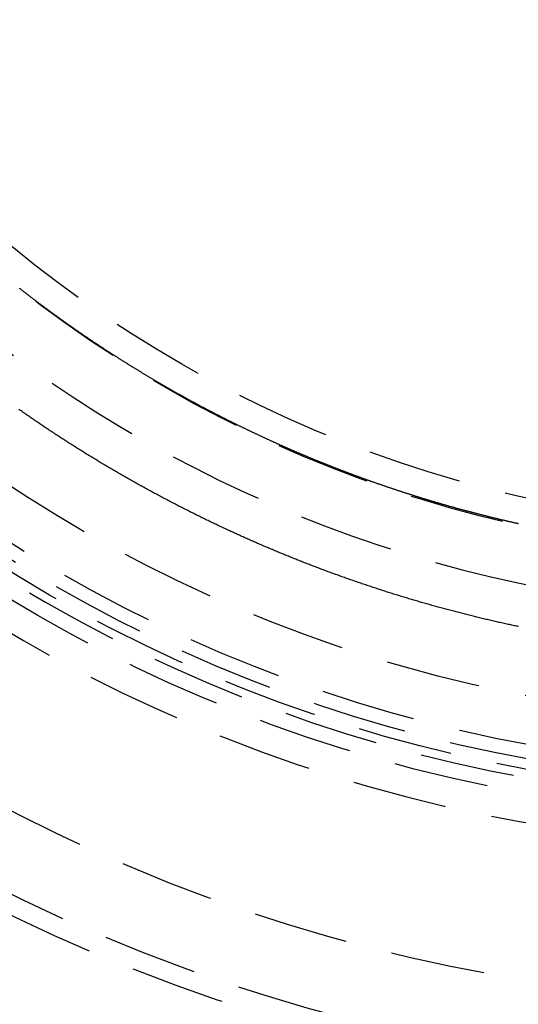
# Model space of a CAD drawing. Extents: x -101 to 352, y -600 to 108.
# Drawn here: x 23 to 50, y -525 to -473 of the extents above; entities that cross this region are included whole.
import ezdxf

# ---------------------------------------------------------------- set-up
doc = ezdxf.new("R2010")
doc.units = 0
doc.header["$LTSCALE"] = 20
doc.linetypes.add('VERDECKT', pattern=[0.375, 0.25, -0.125])
doc.layers.get('0').update_dxf_attribs({"linetype": 'CONTINUOUS'})

# ---------------------------------------------------------------- blocks, each defined once
blk = doc.blocks.new('A$C24430DCA')
at = {"color": 1}
for points in [[(54.9518, -70.2592, 0), (54.8829, -70.2447, 0), (54.814, -70.2301, 0), (54.7452, -70.2154, 0), (54.6764, -70.2007, 0), (54.6075, -70.1859, 0), (54.5387, -70.171, 0), (54.47, -70.1561, 0), (54.4012, -70.141, 0), (54.3324, -70.126, 0), (54.2637, -70.1108, 0), (54.195, -70.0956, 0), (54.1262, -70.0803, 0), (54.0575, -70.065, 0), (53.9888, -70.0496, 0), (53.9202, -70.0341, 0), (53.8515, -70.0185, 0), (53.7828, -70.0029, 0), (53.7142, -69.9872, 0), (53.6456, -69.9715, 0), (53.577, -69.9556, 0), (53.5084, -69.9397, 0), (53.4398, -69.9238, 0), (53.3712, -69.9078, 0), (53.3027, -69.8917, 0), (53.2341, -69.8755, 0), (53.1656, -69.8593, 0), (53.0971, -69.843, 0), (53.0286, -69.8266, 0), (52.9601, -69.8102, 0), (52.8917, -69.7937, 0), (52.8232, -69.7771, 0), (52.7548, -69.7605, 0), (52.6864, -69.7438, 0), (52.618, -69.727, 0), (52.5496, -69.7101, 0), (52.4812, -69.6932, 0), (52.4129, -69.6763, 0), (52.3445, -69.6592, 0), (52.2762, -69.6421, 0), (52.2079, -69.6249, 0), (52.1396, -69.6077, 0), (52.0714, -69.5904, 0), (52.0031, -69.573, 0), (51.9349, -69.5556, 0), (51.8666, -69.538, 0), (51.7984, -69.5205, 0), (51.7302, -69.5028, 0), (51.6621, -69.4851, 0), (51.5939, -69.4673, 0), (51.5258, -69.4495, 0), (51.4577, -69.4316, 0), (51.3895, -69.4136, 0), (51.3215, -69.3955, 0), (51.2534, -69.3774, 0), (51.1853, -69.3592, 0), (51.1173, -69.341, 0), (51.0493, -69.3227, 0), (50.9813, -69.3043, 0), (50.9133, -69.2858, 0), (50.8454, -69.2673, 0), (50.7774, -69.2487, 0), (50.7095, -69.2301, 0), (50.6416, -69.2114, 0), (50.5737, -69.1926, 0), (50.5058, -69.1737, 0), (50.438, -69.1548, 0), (50.3701, -69.1358, 0), (50.3023, -69.1168, 0), (50.2345, -69.0977, 0), (50.1667, -69.0785, 0), (50.099, -69.0592, 0), (50.0313, -69.0399, 0), (49.9635, -69.0205, 0), (49.8958, -69.0011, 0), (49.8282, -68.9816, 0), (49.7605, -68.962, 0), (49.6929, -68.9424, 0), (49.6252, -68.9226, 0), (49.5576, -68.9029, 0), (49.4901, -68.883, 0), (49.4225, -68.8631, 0), (49.355, -68.8431, 0), (49.2874, -68.8231, 0), (49.2199, -68.803, 0), (49.1525, -68.7828, 0), (49.085, -68.7625, 0), (49.0176, -68.7422, 0), (48.9502, -68.7219, 0), (48.8828, -68.7014, 0), (48.8154, -68.6809, 0), (48.748, -68.6603, 0), (48.6807, -68.6397, 0), (48.6134, -68.619, 0), (48.5461, -68.5982, 0), (48.4788, -68.5774, 0), (48.4116, -68.5565, 0), (48.3444, -68.5355, 0), (48.2772, -68.5145, 0), (48.21, -68.4934, 0), (48.1428, -68.4722, 0), (48.0757, -68.451, 0), (48.0086, -68.4297, 0), (47.9415, -68.4083, 0), (47.8744, -68.3869, 0), (47.8074, -68.3654, 0), (47.7403, -68.3439, 0), (47.6733, -68.3222, 0), (47.6064, -68.3005, 0), (47.5394, -68.2788, 0), (47.4725, -68.257, 0), (47.4056, -68.2351, 0), (47.3387, -68.2131, 0), (47.2718, -68.1911, 0), (47.205, -68.169, 0), (47.1382, -68.1469, 0), (47.0714, -68.1247, 0), (47.0046, -68.1024, 0), (46.9378, -68.08, 0), (46.8711, -68.0576, 0), (46.8044, -68.0351, 0), (46.7377, -68.0126, 0), (46.671, -67.99, 0), (46.6044, -67.9673, 0), (46.5377, -67.9446, 0), (46.4711, -67.9218, 0), (46.4045, -67.8989, 0), (46.3379, -67.8759, 0), (46.2714, -67.8529, 0), (46.2049, -67.8299, 0), (46.1384, -67.8067, 0), (46.0719, -67.7835, 0), (46.0054, -67.7602, 0), (45.939, -67.7369, 0), (45.8726, -67.7135, 0), (45.8062, -67.69, 0), (45.7398, -67.6665, 0), (45.6734, -67.6429, 0), (45.6071, -67.6192, 0), (45.5408, -67.5955, 0), (45.4745, -67.5717, 0), (45.4082, -67.5478, 0), (45.342, -67.5239, 0), (45.2758, -67.4999, 0), (45.2096, -67.4758, 0), (45.1434, -67.4517, 0), (45.0772, -67.4275, 0), (45.0111, -67.4033, 0), (44.945, -67.379, 0), (44.8789, -67.3546, 0), (44.8129, -67.3301, 0), (44.7468, -67.3056, 0), (44.6808, -67.281, 0), (44.6148, -67.2564, 0), (44.5489, -67.2317, 0), (44.4829, -67.2069, 0), (44.417, -67.1821, 0), (44.3511, -67.1571, 0), (44.2853, -67.1322, 0), (44.2194, -67.1071, 0), (44.1536, -67.082, 0), (44.0878, -67.0569, 0), (44.022, -67.0316, 0), (43.9563, -67.0064, 0), (43.8906, -66.981, 0), (43.8249, -66.9556, 0), (43.7592, -66.9301, 0), (43.6935, -66.9045, 0), (43.6279, -66.8789, 0), (43.5623, -66.8532, 0), (43.4968, -66.8275, 0), (43.4312, -66.8017, 0), (43.3657, -66.7758, 0), (43.3002, -66.7499, 0), (43.2347, -66.7239, 0), (43.1693, -66.6978, 0), (43.1039, -66.6717, 0), (43.0385, -66.6455, 0), (42.9731, -66.6192, 0), (42.9078, -66.5929, 0), (42.8424, -66.5665, 0), (42.7772, -66.54, 0), (42.7119, -66.5135, 0), (42.6467, -66.4869, 0), (42.5814, -66.4603, 0), (42.5163, -66.4336, 0), (42.4511, -66.4068, 0), (42.386, -66.38, 0), (42.3209, -66.3531, 0), (42.2558, -66.3261, 0), (42.1908, -66.2991, 0), (42.1257, -66.272, 0), (42.0607, -66.2449, 0), (41.9958, -66.2176, 0), (41.9308, -66.1904, 0), (41.8659, -66.163, 0), (41.801, -66.1356, 0), (41.7362, -66.1081, 0), (41.6714, -66.0806, 0), (41.6066, -66.053, 0), (41.5418, -66.0253, 0), (41.477, -65.9976, 0), (41.4123, -65.9698, 0), (41.3476, -65.942, 0), (41.283, -65.9141, 0), (41.2184, -65.8861, 0), (41.1538, -65.8581, 0), (41.0892, -65.83, 0), (41.0246, -65.8018, 0), (40.9601, -65.7736, 0), (40.8956, -65.7453, 0), (40.8312, -65.7169, 0), (40.7668, -65.6885, 0), (40.7024, -65.66, 0), (40.638, -65.6315, 0), (40.5737, -65.6029, 0), (40.5093, -65.5742, 0), (40.4451, -65.5455, 0), (40.3808, -65.5167, 0), (40.3166, -65.4878, 0), (40.2524, -65.4589, 0), (40.1882, -65.4299, 0), (40.1241, -65.4009, 0), (40.06, -65.3718, 0), (39.9959, -65.3426, 0), (39.9319, -65.3134, 0), (39.8679, -65.2841, 0), (39.8039, -65.2547, 0), (39.7399, -65.2253, 0), (39.676, -65.1958, 0), (39.6121, -65.1662, 0), (39.5482, -65.1366, 0), (39.4843, -65.1069, 0), (39.4205, -65.0772, 0), (39.3567, -65.0474, 0), (39.2929, -65.0175, 0), (39.2292, -64.9876, 0), (39.1655, -64.9576, 0), (39.1018, -64.9275, 0), (39.0382, -64.8974, 0), (38.9745, -64.8672, 0), (38.9109, -64.837, 0), (38.8474, -64.8067, 0), (38.7838, -64.7763, 0), (38.7203, -64.7458, 0), (38.6568, -64.7153, 0), (38.5934, -64.6848, 0), (38.5299, -64.6541, 0), (38.4665, -64.6235, 0), (38.4032, -64.5927, 0), (38.3398, -64.5619, 0), (38.2765, -64.531, 0), (38.2132, -64.5001, 0), (38.15, -64.4691, 0), (38.0868, -64.438, 0), (38.0236, -64.4069, 0), (37.9604, -64.3757, 0), (37.8973, -64.3444, 0), (37.8342, -64.3131, 0), (37.7711, -64.2817, 0), (37.7081, -64.2503, 0), (37.6451, -64.2188, 0), (37.5821, -64.1872, 0), (37.5191, -64.1556, 0), (37.4562, -64.1239, 0), (37.3933, -64.0922, 0), (37.3305, -64.0603, 0), (37.2676, -64.0285, 0), (37.2048, -63.9965, 0), (37.1421, -63.9645, 0), (37.0793, -63.9325, 0), (37.0166, -63.9004, 0), (36.954, -63.8682, 0), (36.8913, -63.8359, 0), (36.8287, -63.8036, 0), (36.7661, -63.7713, 0), (36.7036, -63.7388, 0), (36.6411, -63.7063, 0), (36.5786, -63.6738, 0), (36.5161, -63.6412, 0), (36.4537, -63.6085, 0), (36.3913, -63.5758, 0), (36.329, -63.543, 0), (36.2667, -63.5101, 0), (36.2044, -63.4772, 0), (36.1421, -63.4442, 0), (36.0799, -63.4112, 0), (36.0177, -63.3781, 0), (35.9556, -63.3449, 0), (35.8934, -63.3117, 0), (35.8313, -63.2784, 0), (35.7693, -63.245, 0), (35.7073, -63.2116, 0), (35.6453, -63.1782, 0), (35.5833, -63.1446, 0), (35.5214, -63.111, 0), (35.4595, -63.0774, 0), (35.3976, -63.0437, 0), (35.3358, -63.0099, 0), (35.274, -62.9761, 0), (35.2123, -62.9422, 0), (35.1505, -62.9082, 0), (35.0888, -62.8742, 0), (35.0272, -62.8402, 0), (34.9656, -62.806, 0), (34.904, -62.7718, 0), (34.8424, -62.7376, 0), (34.7809, -62.7033, 0), (34.7194, -62.6689, 0), (34.658, -62.6345, 0), (34.5966, -62.6, 0), (34.5352, -62.5654, 0), (34.4738, -62.5308, 0), (34.4125, -62.4961, 0), (34.3513, -62.4614, 0), (34.29, -62.4266, 0), (34.2288, -62.3918, 0), (34.1676, -62.3569, 0), (34.1065, -62.3219, 0), (34.0454, -62.2869, 0), (33.9844, -62.2518, 0), (33.9233, -62.2166, 0), (33.8623, -62.1814, 0), (33.8014, -62.1462, 0), (33.7405, -62.1108, 0), (33.6796, -62.0754, 0), (33.6187, -62.04, 0), (33.5579, -62.0045, 0), (33.4972, -61.9689, 0), (33.4364, -61.9333, 0), (33.3757, -61.8976, 0), (33.3151, -61.8619, 0), (33.2544, -61.8261, 0), (33.1938, -61.7902, 0), (33.1333, -61.7543, 0), (33.0728, -61.7183, 0), (33.0123, -61.6823, 0), (32.9518, -61.6462, 0), (32.8914, -61.61, 0), (32.831, -61.5738, 0), (32.7706, -61.5375, 0), (32.7103, -61.5012, 0), (32.65, -61.4648, 0), (32.5898, -61.4283, 0), (32.5296, -61.3918, 0), (32.4694, -61.3552, 0), (32.4092, -61.3186, 0), (32.3491, -61.2819, 0), (32.289, -61.2451, 0), (32.229, -61.2083, 0), (32.169, -61.1714, 0), (32.109, -61.1345, 0), (32.0491, -61.0975, 0), (31.9892, -61.0604, 0), (31.9293, -61.0233, 0), (31.8695, -60.9861, 0), (31.8097, -60.9489, 0), (31.7499, -60.9116, 0), (31.6902, -60.8742, 0), (31.6305, -60.8368, 0), (31.5708, -60.7993, 0), (31.5112, -60.7618, 0), (31.4516, -60.7242, 0), (31.3921, -60.6866, 0), (31.3326, -60.6489, 0), (31.2731, -60.6111, 0), (31.2137, -60.5733, 0), (31.1543, -60.5354, 0), (31.0949, -60.4974, 0), (31.0356, -60.4594, 0), (30.9763, -60.4214, 0), (30.9171, -60.3832, 0), (30.8578, -60.3451, 0), (30.7987, -60.3068, 0), (30.7395, -60.2685, 0), (30.6804, -60.2302, 0), (30.6214, -60.1917, 0), (30.5623, -60.1533, 0), (30.5033, -60.1147, 0), (30.4444, -60.0762, 0), (30.3855, -60.0375, 0), (30.3266, -59.9988, 0), (30.2678, -59.96, 0), (30.209, -59.9212, 0), (30.1502, -59.8824, 0), (30.0915, -59.8434, 0), (30.0328, -59.8044, 0), (29.9741, -59.7654, 0), (29.9155, -59.7263, 0), (29.8569, -59.6871, 0), (29.7984, -59.6479, 0), (29.7399, -59.6086, 0), (29.6814, -59.5693, 0), (29.623, -59.5299, 0), (29.5646, -59.4904, 0), (29.5063, -59.4509, 0), (29.448, -59.4113, 0), (29.3897, -59.3717, 0), (29.3315, -59.332, 0), (29.2733, -59.2923, 0), (29.2152, -59.2525, 0), (29.1571, -59.2127, 0), (29.099, -59.1727, 0), (29.041, -59.1328, 0), (28.983, -59.0928, 0), (28.9251, -59.0527, 0), (28.8672, -59.0125, 0), (28.8093, -58.9724, 0), (28.7515, -58.9321, 0), (28.6937, -58.8918, 0), (28.6359, -58.8514, 0), (28.5782, -58.811, 0), (28.5205, -58.7706, 0)], [(28.5454, -52.3579, 0), (28.5731, -52.3794, 0), (28.6007, -52.401, 0), (28.6284, -52.4225, 0), (28.6561, -52.444, 0), (28.6838, -52.4655, 0), (28.7115, -52.487, 0), (28.7392, -52.5085, 0), (28.767, -52.53, 0), (28.7947, -52.5514, 0), (28.8225, -52.5729, 0), (28.8502, -52.5943, 0), (28.878, -52.6157, 0), (28.9058, -52.6371, 0), (28.9336, -52.6585, 0), (28.9614, -52.6798, 0), (28.9892, -52.7012, 0), (29.0171, -52.7225, 0), (29.0449, -52.7438, 0), (29.0728, -52.7651, 0), (29.1006, -52.7864, 0), (29.1285, -52.8077, 0), (29.1564, -52.829, 0), (29.1843, -52.8502, 0), (29.2122, -52.8714, 0), (29.2402, -52.8926, 0), (29.2681, -52.9138, 0), (29.296, -52.935, 0), (29.324, -52.9562, 0), (29.352, -52.9774, 0), (29.3799, -52.9985, 0), (29.4079, -53.0196, 0), (29.4359, -53.0407, 0), (29.464, -53.0618, 0), (29.492, -53.0829, 0), (29.52, -53.104, 0), (29.5481, -53.125, 0), (29.5761, -53.1461, 0), (29.6042, -53.1671, 0), (29.6323, -53.1881, 0), (29.6604, -53.2091, 0), (29.6885, -53.2301, 0), (29.7166, -53.251, 0), (29.7447, -53.272, 0), (29.7728, -53.2929, 0), (29.801, -53.3138, 0), (29.8291, -53.3347, 0), (29.8573, -53.3556, 0), (29.8855, -53.3765, 0), (29.9137, -53.3974, 0), (29.9419, -53.4182, 0), (29.9701, -53.439, 0), (29.9983, -53.4598, 0), (30.0266, -53.4806, 0), (30.0548, -53.5014, 0), (30.0831, -53.5222, 0), (30.1113, -53.5429, 0), (30.1396, -53.5637, 0), (30.1679, -53.5844, 0), (30.1962, -53.6051, 0), (30.2245, -53.6258, 0), (30.2528, -53.6465, 0), (30.2811, -53.6671, 0), (30.3095, -53.6878, 0), (30.3378, -53.7084, 0), (30.3662, -53.729, 0), (30.3946, -53.7496, 0), (30.423, -53.7702, 0), (30.4513, -53.7908, 0), (30.4798, -53.8114, 0), (30.5082, -53.8319, 0), (30.5366, -53.8524, 0), (30.565, -53.8729, 0), (30.5935, -53.8934, 0), (30.6219, -53.9139, 0), (30.6504, -53.9344, 0), (30.6789, -53.9548, 0), (30.7074, -53.9753, 0), (30.7359, -53.9957, 0), (30.7644, -54.0161, 0), (30.7929, -54.0365, 0), (30.8214, -54.0569, 0), (30.85, -54.0772, 0), (30.8785, -54.0976, 0), (30.9071, -54.1179, 0), (30.9357, -54.1382, 0), (30.9643, -54.1585, 0), (30.9929, -54.1788, 0), (31.0215, -54.199, 0), (31.0501, -54.2193, 0), (31.0787, -54.2395, 0), (31.1074, -54.2598, 0), (31.136, -54.28, 0), (31.1647, -54.3001, 0), (31.1933, -54.3203, 0), (31.222, -54.3405, 0), (31.2507, -54.3606, 0), (31.2794, -54.3808, 0), (31.3081, -54.4009, 0), (31.3368, -54.421, 0), (31.3656, -54.441, 0), (31.3943, -54.4611, 0), (31.423, -54.4812, 0), (31.4518, -54.5012, 0), (31.4806, -54.5212, 0), (31.5094, -54.5412, 0), (31.5382, -54.5612, 0), (31.567, -54.5812, 0), (31.5958, -54.6012, 0), (31.6246, -54.6211, 0), (31.6534, -54.641, 0), (31.6823, -54.6609, 0), (31.7111, -54.6808, 0), (31.74, -54.7007, 0), (31.7689, -54.7206, 0), (31.7977, -54.7404, 0), (31.8266, -54.7603, 0), (31.8555, -54.7801, 0), (31.8844, -54.7999, 0), (31.9134, -54.8197, 0), (31.9423, -54.8394, 0), (31.9713, -54.8592, 0), (32.0002, -54.8789, 0), (32.0292, -54.8987, 0), (32.0581, -54.9184, 0), (32.0871, -54.9381, 0), (32.1161, -54.9577, 0), (32.1451, -54.9774, 0), (32.1741, -54.997, 0), (32.2032, -55.0167, 0), (32.2322, -55.0363, 0), (32.2613, -55.0559, 0), (32.2903, -55.0755, 0), (32.3194, -55.0951, 0), (32.3485, -55.1146, 0), (32.3775, -55.1342, 0), (32.4066, -55.1537, 0), (32.4358, -55.1732, 0), (32.4649, -55.1927, 0), (32.494, -55.2122, 0), (32.5232, -55.2316, 0), (32.5523, -55.2511, 0), (32.5815, -55.2705, 0), (32.6107, -55.2899, 0), (32.6398, -55.3093, 0), (32.669, -55.3287, 0), (32.6982, -55.3481, 0), (32.7275, -55.3675, 0), (32.7567, -55.3868, 0), (32.7859, -55.4061, 0), (32.8152, -55.4254, 0), (32.8444, -55.4447, 0), (32.8737, -55.464, 0), (32.903, -55.4833, 0), (32.9323, -55.5025, 0), (32.9616, -55.5218, 0), (32.9909, -55.541, 0), (33.0202, -55.5602, 0), (33.0496, -55.5794, 0), (33.0789, -55.5986, 0), (33.1083, -55.6177, 0), (33.1376, -55.6369, 0), (33.167, -55.656, 0), (33.1964, -55.6751, 0), (33.2258, -55.6942, 0), (33.2552, -55.7133, 0), (33.2846, -55.7324, 0), (33.314, -55.7514, 0), (33.3435, -55.7704, 0), (33.3729, -55.7895, 0), (33.4024, -55.8085, 0), (33.4318, -55.8275, 0), (33.4613, -55.8464, 0), (33.4908, -55.8654, 0), (33.5203, -55.8843, 0), (33.5498, -55.9033, 0), (33.5793, -55.9222, 0), (33.6089, -55.9411, 0), (33.6384, -55.96, 0), (33.668, -55.9788, 0), (33.6975, -55.9977, 0), (33.7271, -56.0165, 0), (33.7567, -56.0353, 0), (33.7863, -56.0541, 0), (33.8159, -56.0729, 0), (33.8455, -56.0917, 0), (33.8751, -56.1105, 0), (33.9047, -56.1292, 0), (33.9344, -56.1479, 0), (33.964, -56.1666, 0), (33.9937, -56.1853, 0), (34.0233, -56.204, 0), (34.053, -56.2227, 0), (34.0827, -56.2413, 0), (34.1124, -56.26, 0), (34.1421, -56.2786, 0), (34.1719, -56.2972, 0), (34.2016, -56.3158, 0), (34.2313, -56.3343, 0), (34.2611, -56.3529, 0), (34.2908, -56.3714, 0), (34.3206, -56.3899, 0), (34.3504, -56.4085, 0), (34.3802, -56.4269, 0), (34.41, -56.4454, 0), (34.4398, -56.4639, 0), (34.4696, -56.4823, 0), (34.4994, -56.5008, 0), (34.5293, -56.5192, 0), (34.5591, -56.5376, 0), (34.589, -56.5559, 0), (34.6189, -56.5743, 0), (34.6487, -56.5927, 0), (34.6786, -56.611, 0), (34.7085, -56.6293, 0), (34.7384, -56.6476, 0), (34.7684, -56.6659, 0), (34.7983, -56.6842, 0), (34.8282, -56.7024, 0), (34.8582, -56.7207, 0), (34.8881, -56.7389, 0), (34.9181, -56.7571, 0), (34.9481, -56.7753, 0), (34.9781, -56.7935, 0), (35.0081, -56.8116, 0), (35.0381, -56.8298, 0), (35.0681, -56.8479, 0), (35.0981, -56.866, 0), (35.1281, -56.8841, 0), (35.1582, -56.9022, 0), (35.1882, -56.9203, 0), (35.2183, -56.9383, 0), (35.2484, -56.9564, 0), (35.2784, -56.9744, 0), (35.3085, -56.9924, 0), (35.3386, -57.0104, 0), (35.3687, -57.0283, 0), (35.3989, -57.0463, 0), (35.429, -57.0642, 0), (35.4591, -57.0821, 0), (35.4893, -57.1001, 0), (35.5194, -57.1179, 0), (35.5496, -57.1358, 0), (35.5798, -57.1537, 0), (35.61, -57.1715, 0), (35.6402, -57.1893, 0), (35.6704, -57.2072, 0), (35.7006, -57.225, 0), (35.7308, -57.2427, 0), (35.761, -57.2605, 0), (35.7913, -57.2782, 0), (35.8215, -57.296, 0), (35.8518, -57.3137, 0), (35.882, -57.3314, 0), (35.9123, -57.3491, 0), (35.9426, -57.3667, 0), (35.9729, -57.3844, 0), (36.0032, -57.402, 0), (36.0335, -57.4196, 0), (36.0638, -57.4372, 0), (36.0942, -57.4548, 0), (36.1245, -57.4724, 0), (36.1549, -57.4899, 0), (36.1852, -57.5075, 0), (36.2156, -57.525, 0), (36.246, -57.5425, 0), (36.2764, -57.56, 0), (36.3068, -57.5775, 0), (36.3372, -57.5949, 0), (36.3676, -57.6124, 0), (36.398, -57.6298, 0), (36.4284, -57.6472, 0), (36.4589, -57.6646, 0), (36.4893, -57.682, 0), (36.5198, -57.6993, 0), (36.5503, -57.7167, 0), (36.5807, -57.734, 0), (36.6112, -57.7513, 0), (36.6417, -57.7686, 0), (36.6722, -57.7859, 0), (36.7028, -57.8031, 0), (36.7333, -57.8204, 0), (36.7638, -57.8376, 0), (36.7943, -57.8548, 0), (36.8249, -57.872, 0), (36.8555, -57.8892, 0), (36.886, -57.9064, 0), (36.9166, -57.9235, 0), (36.9472, -57.9407, 0), (36.9778, -57.9578, 0), (37.0084, -57.9749, 0), (37.039, -57.992, 0), (37.0696, -58.009, 0), (37.1002, -58.0261, 0), (37.1309, -58.0431, 0), (37.1615, -58.0601, 0), (37.1922, -58.0771, 0), (37.2228, -58.0941, 0), (37.2535, -58.1111, 0), (37.2842, -58.128, 0), (37.3149, -58.145, 0), (37.3456, -58.1619, 0), (37.3763, -58.1788, 0), (37.407, -58.1957, 0), (37.4377, -58.2125, 0), (37.4685, -58.2294, 0), (37.4992, -58.2462, 0), (37.5299, -58.2631, 0), (37.5607, -58.2799, 0), (37.5915, -58.2966, 0), (37.6222, -58.3134, 0), (37.653, -58.3302, 0), (37.6838, -58.3469, 0), (37.7146, -58.3636, 0), (37.7454, -58.3803, 0), (37.7762, -58.397, 0), (37.8071, -58.4137, 0), (37.8379, -58.4303, 0), (37.8688, -58.447, 0), (37.8996, -58.4636, 0), (37.9305, -58.4802, 0), (37.9613, -58.4968, 0), (37.9922, -58.5134, 0), (38.0231, -58.5299, 0), (38.054, -58.5465, 0), (38.0849, -58.563, 0), (38.1158, -58.5795, 0), (38.1467, -58.596, 0), (38.1776, -58.6125, 0), (38.2086, -58.6289, 0), (38.2395, -58.6454, 0), (38.2705, -58.6618, 0), (38.3014, -58.6782, 0), (38.3324, -58.6946, 0), (38.3634, -58.711, 0), (38.3944, -58.7273, 0), (38.4254, -58.7436, 0), (38.4564, -58.76, 0), (38.4874, -58.7763, 0), (38.5184, -58.7926, 0), (38.5494, -58.8088, 0), (38.5804, -58.8251, 0), (38.6115, -58.8413, 0), (38.6425, -58.8576, 0), (38.6736, -58.8738, 0), (38.7047, -58.89, 0), (38.7358, -58.9061, 0), (38.7669, -58.9223, 0), (38.798, -58.9384, 0), (38.8291, -58.9546, 0), (38.8602, -58.9707, 0), (38.8913, -58.9868, 0), (38.9224, -59.0029, 0), (38.9536, -59.0189, 0), (38.9847, -59.035, 0), (39.0159, -59.051, 0), (39.0471, -59.067, 0), (39.0783, -59.083, 0), (39.1094, -59.099, 0), (39.1406, -59.115, 0), (39.1719, -59.1309, 0), (39.2031, -59.1468, 0), (39.2343, -59.1628, 0), (39.2655, -59.1787, 0), (39.2968, -59.1945, 0), (39.328, -59.2104, 0), (39.3593, -59.2263, 0), (39.3905, -59.2421, 0), (39.4218, -59.2579, 0), (39.4531, -59.2737, 0), (39.4844, -59.2895, 0), (39.5157, -59.3053, 0), (39.547, -59.321, 0), (39.5783, -59.3367, 0), (39.6097, -59.3525, 0), (39.641, -59.3682, 0), (39.6723, -59.3839, 0), (39.7037, -59.3995, 0), (39.7351, -59.4152, 0), (39.7664, -59.4308, 0), (39.7978, -59.4464, 0), (39.8292, -59.462, 0), (39.8606, -59.4776, 0), (39.892, -59.4932, 0), (39.9234, -59.5087, 0), (39.9548, -59.5243, 0), (39.9863, -59.5398, 0), (40.0177, -59.5553, 0), (40.0491, -59.5708, 0), (40.0806, -59.5863, 0), (40.1121, -59.6017, 0), (40.1435, -59.6172, 0), (40.175, -59.6326, 0), (40.2065, -59.648, 0), (40.238, -59.6634, 0), (40.2695, -59.6787, 0), (40.301, -59.6941, 0), (40.3325, -59.7094, 0), (40.3641, -59.7248, 0), (40.3956, -59.7401, 0), (40.4272, -59.7554, 0), (40.4587, -59.7706, 0), (40.4903, -59.7859, 0), (40.5219, -59.8011, 0), (40.5534, -59.8163, 0), (40.585, -59.8316, 0), (40.6166, -59.8467, 0), (40.6482, -59.8619, 0), (40.6798, -59.8771, 0), (40.7115, -59.8922, 0), (40.7431, -59.9073, 0), (40.7747, -59.9224, 0), (40.8064, -59.9375, 0), (40.838, -59.9526, 0), (40.8697, -59.9677, 0), (40.9013, -59.9827, 0), (40.933, -59.9977, 0), (40.9647, -60.0127, 0), (40.9964, -60.0277, 0), (41.0281, -60.0427, 0), (41.0598, -60.0576, 0), (41.0915, -60.0726, 0), (41.1233, -60.0875, 0), (41.155, -60.1024, 0), (41.1867, -60.1173, 0), (41.2185, -60.1322, 0), (41.2502, -60.147, 0), (41.282, -60.1619, 0), (41.3138, -60.1767, 0), (41.3456, -60.1915, 0), (41.3773, -60.2063, 0), (41.4091, -60.2211, 0), (41.4409, -60.2358, 0), (41.4728, -60.2505, 0), (41.5046, -60.2653, 0), (41.5364, -60.28, 0), (41.5682, -60.2947, 0), (41.6001, -60.3093, 0), (41.6319, -60.324, 0), (41.6638, -60.3386, 0), (41.6957, -60.3532, 0), (41.7275, -60.3678, 0), (41.7594, -60.3824, 0), (41.7913, -60.397, 0), (41.8232, -60.4116, 0), (41.8551, -60.4261, 0), (41.887, -60.4406, 0), (41.9189, -60.4551, 0), (41.9509, -60.4696, 0), (41.9828, -60.4841, 0), (42.0147, -60.4985, 0), (42.0467, -60.513, 0), (42.0787, -60.5274, 0), (42.1106, -60.5418, 0), (42.1426, -60.5562, 0), (42.1746, -60.5705, 0), (42.2066, -60.5849, 0), (42.2386, -60.5992, 0), (42.2706, -60.6135, 0), (42.3026, -60.6278, 0), (42.3346, -60.6421, 0), (42.3666, -60.6564, 0), (42.3986, -60.6706, 0), (42.4307, -60.6848, 0), (42.4627, -60.6991, 0), (42.4948, -60.7133, 0), (42.5269, -60.7274, 0), (42.5589, -60.7416, 0), (42.591, -60.7557, 0), (42.6231, -60.7699, 0), (42.6552, -60.784, 0), (42.6873, -60.7981, 0), (42.7194, -60.8122, 0), (42.7515, -60.8262, 0), (42.7836, -60.8403, 0), (42.8157, -60.8543, 0), (42.8479, -60.8683, 0), (42.88, -60.8823, 0), (42.9122, -60.8963, 0), (42.9443, -60.9102, 0), (42.9765, -60.9242, 0), (43.0087, -60.9381, 0), (43.0408, -60.952, 0), (43.073, -60.9659, 0), (43.1052, -60.9798, 0), (43.1374, -60.9936, 0), (43.1696, -61.0075, 0), (43.2018, -61.0213, 0), (43.2341, -61.0351, 0), (43.2663, -61.0489, 0), (43.2985, -61.0626, 0), (43.3308, -61.0764, 0), (43.363, -61.0901, 0), (43.3953, -61.1039, 0), (43.4275, -61.1176, 0), (43.4598, -61.1312, 0), (43.4921, -61.1449, 0), (43.5244, -61.1586, 0), (43.5567, -61.1722, 0), (43.589, -61.1858, 0), (43.6213, -61.1994, 0), (43.6536, -61.213, 0), (43.6859, -61.2265, 0), (43.7182, -61.2401, 0), (43.7506, -61.2536, 0), (43.7829, -61.2671, 0), (43.8153, -61.2806, 0), (43.8476, -61.2941, 0), (43.88, -61.3076, 0), (43.9123, -61.321, 0), (43.9447, -61.3344, 0), (43.9771, -61.3478, 0), (44.0095, -61.3612, 0), (44.0419, -61.3746, 0), (44.0743, -61.388, 0), (44.1067, -61.4013, 0), (44.1391, -61.4146, 0), (44.1715, -61.4279, 0), (44.2039, -61.4412, 0), (44.2364, -61.4545, 0), (44.2688, -61.4677, 0), (44.3013, -61.481, 0), (44.3337, -61.4942, 0), (44.3662, -61.5074, 0), (44.3986, -61.5206, 0), (44.4311, -61.5338, 0), (44.4636, -61.5469, 0), (44.4961, -61.56, 0), (44.5286, -61.5731, 0), (44.5611, -61.5862, 0), (44.5936, -61.5993, 0), (44.6261, -61.6124, 0), (44.6586, -61.6254, 0), (44.6912, -61.6385, 0), (44.7237, -61.6515, 0), (44.7562, -61.6645, 0), (44.7888, -61.6774, 0), (44.8213, -61.6904, 0), (44.8539, -61.7033, 0), (44.8864, -61.7163, 0), (44.919, -61.7292, 0), (44.9516, -61.742, 0), (44.9842, -61.7549, 0), (45.0168, -61.7678, 0), (45.0494, -61.7806, 0), (45.082, -61.7934, 0), (45.1146, -61.8062, 0), (45.1472, -61.819, 0), (45.1798, -61.8318, 0), (45.2124, -61.8445, 0), (45.2451, -61.8573, 0), (45.2777, -61.87, 0), (45.3104, -61.8827, 0), (45.343, -61.8953, 0), (45.3757, -61.908, 0), (45.4084, -61.9207, 0), (45.4411, -61.9333, 0), (45.4737, -61.9459, 0), (45.5064, -61.9585, 0), (45.5391, -61.9711, 0), (45.5719, -61.9836, 0), (45.6046, -61.9962, 0), (45.6373, -62.0087, 0), (45.67, -62.0212, 0), (45.7028, -62.0337, 0), (45.7355, -62.0462, 0), (45.7683, -62.0586, 0), (45.801, -62.0711, 0), (45.8338, -62.0835, 0), (45.8665, -62.0959, 0), (45.8993, -62.1083, 0), (45.9321, -62.1206, 0), (45.9649, -62.133, 0), (45.9977, -62.1453, 0), (46.0305, -62.1577, 0), (46.0633, -62.17, 0), (46.0961, -62.1822, 0), (46.129, -62.1945, 0), (46.1618, -62.2068, 0), (46.1946, -62.219, 0), (46.2275, -62.2312, 0), (46.2603, -62.2434, 0), (46.2932, -62.2556, 0), (46.3261, -62.2677, 0), (46.3589, -62.2799, 0), (46.3918, -62.292, 0), (46.4247, -62.3041, 0), (46.4576, -62.3162, 0), (46.4905, -62.3283, 0), (46.5234, -62.3404, 0), (46.5563, -62.3524, 0), (46.5893, -62.3644, 0), (46.6222, -62.3764, 0), (46.6551, -62.3884, 0), (46.6881, -62.4004, 0), (46.721, -62.4124, 0), (46.754, -62.4243, 0), (46.7869, -62.4362, 0), (46.8199, -62.4481, 0), (46.8529, -62.46, 0), (46.8858, -62.4719, 0), (46.9188, -62.4837, 0), (46.9518, -62.4956, 0), (46.9848, -62.5074, 0), (47.0178, -62.5192, 0), (47.0508, -62.531, 0), (47.0838, -62.5427, 0), (47.1169, -62.5545, 0), (47.1499, -62.5662, 0), (47.1829, -62.5779, 0), (47.216, -62.5896, 0), (47.249, -62.6013, 0), (47.2821, -62.6129, 0), (47.3152, -62.6246, 0), (47.3482, -62.6362, 0), (47.3813, -62.6478, 0), (47.4144, -62.6594, 0), (47.4475, -62.671, 0), (47.4806, -62.6825, 0), (47.5137, -62.6941, 0), (47.5468, -62.7056, 0), (47.5799, -62.7171, 0), (47.613, -62.7286, 0), (47.6461, -62.74, 0), (47.6793, -62.7515, 0), (47.7124, -62.7629, 0), (47.7456, -62.7743, 0), (47.7787, -62.7857, 0), (47.8119, -62.7971, 0), (47.845, -62.8085, 0), (47.8782, -62.8198, 0), (47.9114, -62.8312, 0), (47.9445, -62.8425, 0), (47.9777, -62.8538, 0), (48.0109, -62.865, 0), (48.0441, -62.8763, 0), (48.0773, -62.8875, 0), (48.1105, -62.8988, 0), (48.1438, -62.91, 0), (48.177, -62.9212, 0), (48.2102, -62.9323, 0), (48.2434, -62.9435, 0), (48.2767, -62.9546, 0), (48.3099, -62.9657, 0), (48.3432, -62.9768, 0), (48.3764, -62.9879, 0), (48.4097, -62.999, 0), (48.443, -63.01, 0), (48.4763, -63.0211, 0), (48.5095, -63.0321, 0), (48.5428, -63.0431, 0), (48.5761, -63.054, 0), (48.6094, -63.065, 0), (48.6427, -63.0759, 0), (48.676, -63.0869, 0), (48.7093, -63.0978, 0), (48.7427, -63.1087, 0), (48.776, -63.1195, 0), (48.8093, -63.1304, 0), (48.8427, -63.1412, 0), (48.876, -63.152, 0), (48.9094, -63.1628, 0), (48.9427, -63.1736, 0), (48.9761, -63.1844, 0), (49.0095, -63.1951, 0), (49.0428, -63.2059, 0), (49.0762, -63.2166, 0), (49.1096, -63.2273, 0), (49.143, -63.238, 0), (49.1764, -63.2486, 0), (49.2098, -63.2593, 0), (49.2432, -63.2699, 0), (49.2766, -63.2805, 0), (49.31, -63.2911, 0), (49.3434, -63.3016, 0), (49.3769, -63.3122, 0), (49.4103, -63.3227, 0), (49.4437, -63.3333, 0), (49.4772, -63.3438, 0), (49.5106, -63.3542, 0), (49.5441, -63.3647, 0), (49.5775, -63.3751, 0), (49.611, -63.3856, 0), (49.6445, -63.396, 0), (49.678, -63.4064, 0), (49.7114, -63.4168, 0), (49.7449, -63.4271, 0), (49.7784, -63.4375, 0), (49.8119, -63.4478, 0), (49.8454, -63.4581, 0), (49.8789, -63.4684, 0), (49.9125, -63.4786, 0), (49.946, -63.4889, 0), (49.9795, -63.4991, 0), (50.013, -63.5093, 0), (50.0466, -63.5195, 0), (50.0801, -63.5297, 0), (50.1136, -63.5399, 0), (50.1472, -63.55, 0), (50.1807, -63.5601, 0), (50.2143, -63.5703, 0), (50.2479, -63.5803, 0), (50.2814, -63.5904, 0), (50.315, -63.6005, 0), (50.3486, -63.6105, 0), (50.3822, -63.6205, 0), (50.4158, -63.6305, 0), (50.4494, -63.6405, 0), (50.483, -63.6505, 0), (50.5166, -63.6604, 0), (50.5502, -63.6704, 0), (50.5838, -63.6803, 0), (50.6174, -63.6902, 0), (50.6511, -63.7001, 0), (50.6847, -63.7099, 0), (50.7183, -63.7198, 0), (50.752, -63.7296, 0), (50.7856, -63.7394, 0), (50.8193, -63.7492, 0), (50.8529, -63.7589, 0), (50.8866, -63.7687, 0), (50.9202, -63.7784, 0), (50.9539, -63.7881, 0), (50.9876, -63.7978, 0), (51.0213, -63.8075, 0), (51.0549, -63.8172, 0), (51.0886, -63.8268, 0), (51.1223, -63.8364, 0), (51.156, -63.8461, 0), (51.1897, -63.8556, 0), (51.2234, -63.8652, 0), (51.2571, -63.8748, 0), (51.2909, -63.8843, 0), (51.3246, -63.8938, 0), (51.3583, -63.9033, 0), (51.392, -63.9128, 0), (51.4258, -63.9223, 0), (51.4595, -63.9317, 0), (51.4933, -63.9411, 0), (51.527, -63.9506, 0), (51.5608, -63.9599, 0), (51.5945, -63.9693, 0), (51.6283, -63.9787, 0), (51.6621, -63.988, 0), (51.6958, -63.9973, 0), (51.7296, -64.0066, 0), (51.7634, -64.0159, 0), (51.7972, -64.0252, 0), (51.831, -64.0344, 0), (51.8647, -64.0437, 0), (51.8985, -64.0529, 0), (51.9324, -64.0621, 0), (51.9662, -64.0712, 0), (52, -64.0804, 0), (52.0338, -64.0895, 0), (52.0676, -64.0987, 0), (52.1014, -64.1078, 0), (52.1353, -64.1169, 0), (52.1691, -64.1259, 0), (52.2029, -64.135, 0), (52.2368, -64.144, 0), (52.2706, -64.153, 0), (52.3045, -64.162, 0), (52.3383, -64.171, 0), (52.3722, -64.18, 0), (52.4061, -64.1889, 0), (52.44, -64.1978, 0), (52.4738, -64.2067, 0), (52.5077, -64.2156, 0), (52.5416, -64.2245, 0), (52.5755, -64.2333, 0), (52.6094, -64.2422, 0), (52.6433, -64.251, 0), (52.6772, -64.2598, 0), (52.7112, -64.2686, 0), (52.7451, -64.2773, 0), (52.779, -64.2861, 0), (52.8129, -64.2948, 0), (52.8469, -64.3035, 0), (52.8808, -64.3122, 0), (52.9148, -64.3209, 0), (52.9487, -64.3296, 0), (52.9827, -64.3382, 0), (53.0166, -64.3468, 0), (53.0506, -64.3554, 0), (53.0846, -64.364, 0), (53.1185, -64.3726, 0), (53.1525, -64.3811, 0), (53.1865, -64.3896, 0), (53.2205, -64.3982, 0), (53.2545, -64.4067, 0), (53.2885, -64.4151, 0), (53.3225, -64.4236, 0), (53.3565, -64.432, 0), (53.3905, -64.4405, 0), (53.4246, -64.4489, 0), (53.4586, -64.4573, 0), (53.4926, -64.4656, 0), (53.5266, -64.474, 0), (53.5607, -64.4823, 0), (53.5947, -64.4906, 0), (53.6288, -64.4989, 0), (53.6628, -64.5072, 0), (53.6969, -64.5155, 0), (53.731, -64.5237, 0), (53.765, -64.5319, 0), (53.7991, -64.5401, 0), (53.8332, -64.5483, 0), (53.8672, -64.5565, 0), (53.9013, -64.5647, 0), (53.9354, -64.5728, 0), (53.9695, -64.5809, 0), (54.0036, -64.589, 0), (54.0377, -64.5971, 0), (54.0718, -64.6052, 0), (54.1059, -64.6132, 0), (54.1401, -64.6212, 0), (54.1742, -64.6293, 0), (54.2083, -64.6372, 0), (54.2424, -64.6452, 0), (54.2766, -64.6532, 0), (54.3107, -64.6611, 0), (54.3449, -64.669, 0), (54.379, -64.6769, 0), (54.4132, -64.6848, 0), (54.4473, -64.6927, 0), (54.4815, -64.7005, 0), (54.5156, -64.7084, 0), (54.5498, -64.7162, 0), (54.584, -64.724, 0), (54.6182, -64.7317, 0), (54.6523, -64.7395, 0), (54.6865, -64.7472, 0), (54.7207, -64.755, 0), (54.7549, -64.7627, 0), (54.7891, -64.7704, 0), (54.8233, -64.778, 0), (54.8575, -64.7857, 0), (54.8917, -64.7933, 0), (54.9259, -64.8009, 0), (54.9602, -64.8085, 0)]]:
    blk.add_polyline3d(points, dxfattribs=at)
at = {"color": 3, "linetype": 'CONTINUOUS'}
for radius in [165, 160, 130, 110]:
    blk.add_circle((69.5, 0), radius, dxfattribs=at)
at = {"color": 1, "linetype": 'VERDECKT'}
for radius in [162.87868, 109, 95, 94, 80.32236, 79.06336, 77.76799, 75.25, 66.5, 65]:
    blk.add_circle((69.5, 0), radius, dxfattribs=at)
for radius, end in [(90.05025, 360), (81.84501, 0), (69.5, 338.4871941), (79.5, 270), (78.5, 0)]:
    blk.add_arc((69.5, 0), radius, 180, end, dxfattribs=at)

msp = doc.modelspace()

# ---------------------------------------------------------------- block references
msp.add_blockref('A$C24430DCA', (-5.401, -434.715, -132.15))

doc.saveas('drawing.dxf')
